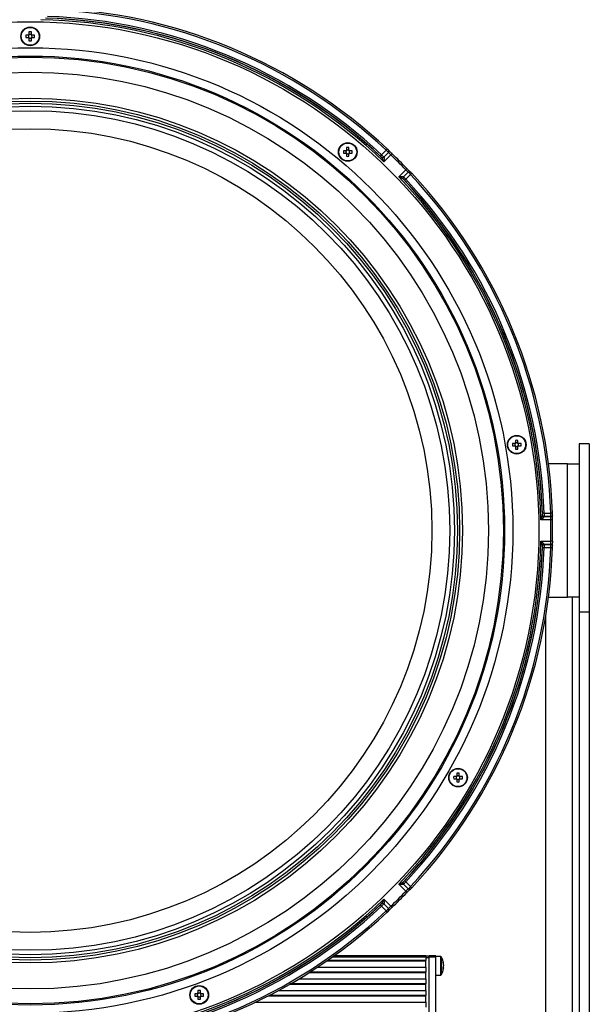
# Model space of a CAD drawing. Extents: x 25 to 435, y 25 to 312.
# Drawn here: x 88 to 122, y 206 to 265 of the extents above; entities that cross this region are included whole.
import ezdxf

# ---------------------------------------------------------------- set-up
doc = ezdxf.new("R2010")
doc.units = 0
doc.header["$LTSCALE"] = 5
doc.layers.get('0').update_dxf_attribs({"linetype": 'CONTINUOUS'})

msp = doc.modelspace()

# ---------------------------------------------------------------- linework, layer by layer
for p, q in [((88.111, 263.671), (87.963, 263.671)), ((88.119, 263.671), (88.119, 263.632)), ((88.15, 263.858), (88.15, 263.71)), ((88.189, 263.703), (88.15, 263.703)), ((88.298, 263.703), (88.26, 263.703)), ((88.298, 263.71), (88.298, 263.858)), ((88.33, 263.632), (88.33, 263.671)), ((88.486, 263.671), (88.337, 263.671)), ((87.963, 263.523), (88.111, 263.523)), ((88.119, 263.562), (88.119, 263.523)), ((88.15, 263.492), (88.189, 263.492)), ((88.15, 263.484), (88.15, 263.336)), ((88.26, 263.492), (88.298, 263.492)), ((88.298, 263.336), (88.298, 263.484)), ((88.33, 263.523), (88.33, 263.562)), ((88.337, 263.523), (88.486, 263.523)), ((107.138, 256.746), (106.99, 256.746)), ((106.99, 256.598), (107.138, 256.598)), ((107.145, 256.746), (107.145, 256.707)), ((107.145, 256.637), (107.145, 256.598)), ((107.177, 256.933), (107.177, 256.785)), ((107.216, 256.778), (107.177, 256.778)), ((107.177, 256.567), (107.216, 256.567)), ((107.177, 256.559), (107.177, 256.411)), ((107.325, 256.778), (107.286, 256.778)), ((107.286, 256.567), (107.325, 256.567)), ((107.325, 256.785), (107.325, 256.933)), ((107.325, 256.411), (107.325, 256.559)), ((107.356, 256.707), (107.356, 256.746)), ((107.356, 256.598), (107.356, 256.637)), ((107.512, 256.746), (107.364, 256.746)), ((107.364, 256.598), (107.512, 256.598)), ((109.269, 256.5), (109.552, 256.783)), ((109.693, 256.642), (109.41, 256.359)), ((109.41, 256.358), (109.693, 256.641)), ((109.693, 256.641), (109.693, 256.642)), ((109.271, 256.356), (109.271, 256.357)), ((109.283, 256.341), (109.271, 256.356)), ((109.41, 256.359), (109.41, 256.358)), ((109.41, 256.358), (109.417, 256.347)), ((109.832, 256.498), (109.413, 256.079)), ((110.306, 255.186), (110.725, 255.605)), ((110.586, 255.183), (110.869, 255.466)), ((110.868, 255.466), (110.586, 255.183)), ((110.869, 255.466), (110.868, 255.466)), ((110.583, 255.044), (110.568, 255.056)), ((110.574, 255.19), (110.586, 255.183)), ((110.584, 255.044), (110.583, 255.044)), ((110.586, 255.183), (110.586, 255.183)), ((111.011, 255.325), (110.728, 255.042)), ((117.262, 239.211), (117.113, 239.211)), ((117.113, 239.063), (117.262, 239.063)), ((117.269, 239.211), (117.269, 239.172)), ((117.269, 239.102), (117.269, 239.063)), ((117.301, 239.398), (117.301, 239.25)), ((117.34, 239.243), (117.301, 239.243)), ((117.301, 239.032), (117.34, 239.032)), ((117.301, 239.024), (117.301, 238.876)), ((117.449, 239.243), (117.41, 239.243)), ((117.41, 239.032), (117.449, 239.032)), ((117.449, 239.25), (117.449, 239.398)), ((117.449, 238.876), (117.449, 239.024)), ((117.48, 239.172), (117.48, 239.211)), ((117.48, 239.063), (117.48, 239.102)), ((117.636, 239.211), (117.488, 239.211)), ((117.488, 239.063), (117.636, 239.063)), ((121.724, 239.197), (121.124, 239.197)), ((121.124, 239.197), (121.124, 237.997)), ((121.724, 239.197), (121.724, 229.12)), ((120.424, 237.997), (119.278, 237.997)), ((120.424, 229.997), (120.424, 237.997)), ((120.424, 237.997), (121.124, 237.997)), ((121.124, 237.997), (121.124, 236.222)), ((121.124, 236.224), (121.124, 231.77)), ((118.914, 234.906), (118.917, 234.925)), ((118.917, 234.925), (118.917, 234.926)), ((119.017, 234.828), (119.014, 234.815)), ((119.017, 235.029), (119.417, 235.029)), ((119.417, 234.829), (119.017, 234.829)), ((119.017, 234.829), (119.017, 234.828)), ((119.017, 234.828), (119.417, 234.828)), ((119.417, 234.828), (119.417, 234.829)), ((119.414, 234.628), (118.821, 234.628)), ((118.821, 233.366), (119.414, 233.366)), ((118.917, 233.069), (118.914, 233.089)), ((118.917, 233.069), (118.917, 233.069)), ((119.014, 233.179), (119.017, 233.166)), ((119.017, 233.166), (119.017, 233.165)), ((119.417, 233.166), (119.017, 233.166)), ((119.017, 233.165), (119.417, 233.165)), ((119.417, 232.966), (119.017, 232.966)), ((119.417, 233.165), (119.417, 233.166)), ((121.124, 231.772), (121.124, 229.997)), ((119.278, 229.997), (120.424, 229.997)), ((121.124, 229.997), (120.424, 229.997)), ((120.724, 190.491), (120.724, 229.997)), ((121.124, 229.997), (121.124, 229.12)), ((119.124, 204.001), (119.124, 228.947)), ((121.124, 229.12), (121.724, 229.12)), ((121.124, 229.12), (121.124, 191.899)), ((121.724, 229.12), (121.724, 191.899)), ((113.785, 219.458), (113.785, 219.31)), ((113.933, 219.31), (113.933, 219.458)), ((113.746, 219.271), (113.597, 219.271)), ((113.597, 219.123), (113.746, 219.123)), ((113.753, 219.271), (113.753, 219.232)), ((113.753, 219.162), (113.753, 219.123)), ((113.824, 219.303), (113.785, 219.303)), ((113.785, 219.092), (113.824, 219.092)), ((113.785, 219.084), (113.785, 218.936)), ((113.933, 219.303), (113.894, 219.303)), ((113.894, 219.092), (113.933, 219.092)), ((113.933, 218.936), (113.933, 219.084)), ((113.964, 219.232), (113.964, 219.271)), ((113.964, 219.123), (113.964, 219.162)), ((114.12, 219.271), (113.972, 219.271)), ((113.972, 219.123), (114.12, 219.123)), ((110.568, 212.939), (110.583, 212.951)), ((110.583, 212.951), (110.584, 212.951)), ((110.728, 212.953), (111.011, 212.67)), ((110.725, 212.389), (110.306, 212.808)), ((110.586, 212.811), (110.574, 212.804)), ((110.869, 212.529), (110.586, 212.811)), ((110.586, 212.811), (110.586, 212.811)), ((110.586, 212.811), (110.868, 212.529)), ((110.868, 212.529), (110.869, 212.529)), ((109.413, 211.916), (109.832, 211.496)), ((109.552, 211.211), (109.269, 211.494)), ((109.271, 211.638), (109.283, 211.654)), ((109.271, 211.637), (109.271, 211.638)), ((109.417, 211.647), (109.41, 211.636)), ((109.41, 211.636), (109.41, 211.635)), ((109.693, 211.353), (109.41, 211.636)), ((109.41, 211.635), (109.693, 211.352)), ((109.693, 211.352), (109.693, 211.353)), ((111.924, 208.206), (105.977, 208.206)), ((111.924, 208.241), (106.027, 208.241)), ((111.924, 208.441), (106.313, 208.441)), ((111.924, 208.521), (106.426, 208.521)), ((111.924, 208.521), (111.924, 208.441)), ((112.124, 208.501), (111.924, 208.501)), ((111.924, 208.441), (111.924, 208.241)), ((111.924, 208.424), (112.124, 208.424)), ((111.924, 208.224), (111.924, 208.241)), ((111.924, 207.841), (111.924, 208.224)), ((112.524, 208.521), (112.124, 208.521)), ((112.124, 208.441), (112.124, 208.521)), ((112.524, 208.441), (112.124, 208.441)), ((112.124, 204.901), (112.124, 208.441)), ((112.524, 208.441), (112.524, 208.521)), ((112.804, 208.481), (112.524, 208.481)), ((112.524, 204.901), (112.524, 208.441)), ((112.804, 208.481), (112.804, 207.361)), ((112.849, 208.456), (112.849, 207.386)), ((105.434, 207.841), (111.924, 207.841)), ((111.924, 207.841), (111.924, 207.541)), ((112.995, 207.801), (112.967, 207.802)), ((112.995, 207.86), (112.97, 207.862)), ((112.995, 208.042), (112.995, 208.056)), ((112.995, 207.982), (112.995, 207.929)), ((112.995, 207.86), (112.995, 207.914)), ((112.995, 207.801), (112.995, 207.786)), ((104.32, 207.141), (111.924, 207.141)), ((111.924, 207.506), (104.914, 207.506)), ((111.924, 207.541), (104.969, 207.541)), ((111.924, 207.524), (111.924, 207.541)), ((111.924, 207.141), (111.924, 207.524)), ((111.924, 207.141), (111.924, 206.841)), ((112.524, 207.361), (112.804, 207.361)), ((98.274, 206.444), (98.274, 206.295)), ((98.422, 206.295), (98.422, 206.444)), ((103.089, 206.441), (111.924, 206.441)), ((111.924, 206.806), (103.748, 206.806)), ((111.924, 206.841), (103.808, 206.841)), ((111.924, 206.824), (111.924, 206.841)), ((111.924, 206.441), (111.924, 206.824)), ((111.924, 206.441), (111.924, 206.141)), ((98.235, 206.256), (98.087, 206.256)), ((98.087, 206.108), (98.235, 206.108)), ((98.243, 206.256), (98.243, 206.217)), ((98.243, 206.147), (98.243, 206.108)), ((98.313, 206.288), (98.274, 206.288)), ((98.274, 206.077), (98.313, 206.077)), ((98.274, 206.069), (98.274, 205.921)), ((98.422, 206.288), (98.383, 206.288)), ((98.383, 206.077), (98.422, 206.077)), ((98.422, 205.921), (98.422, 206.069)), ((98.454, 206.217), (98.454, 206.256)), ((98.454, 206.108), (98.454, 206.147)), ((98.609, 206.256), (98.461, 206.256)), ((98.461, 206.108), (98.609, 206.108)), ((111.924, 206.106), (102.452, 206.106)), ((111.924, 206.141), (102.519, 206.141)), ((111.924, 206.124), (111.924, 206.141)), ((111.924, 205.741), (111.924, 206.124)), ((101.711, 205.741), (111.924, 205.741)), ((111.924, 205.741), (111.924, 205.441))]:
    msp.add_line(p, q)
at = {"flags": 128}
for points in [[(109.62, 256.856), (109.619, 256.855), (109.616, 256.852), (109.609, 256.845), (109.601, 256.836), (109.591, 256.825), (109.579, 256.812), (109.565, 256.798), (109.552, 256.783)], [(109.902, 256.57), (109.901, 256.569), (109.897, 256.565), (109.891, 256.559), (109.882, 256.55), (109.872, 256.539), (109.86, 256.526), (109.846, 256.512), (109.832, 256.498)], [(109.269, 256.5), (109.256, 256.487), (109.243, 256.473), (109.232, 256.461), (109.221, 256.45), (109.213, 256.441), (109.207, 256.434), (109.202, 256.429), (109.201, 256.427)], [(110.797, 255.674), (110.796, 255.674), (110.793, 255.67), (110.786, 255.664), (110.777, 255.655), (110.766, 255.644), (110.753, 255.632), (110.74, 255.619), (110.725, 255.605)], [(111.084, 255.393), (111.083, 255.392), (111.079, 255.388), (111.072, 255.382), (111.063, 255.374), (111.052, 255.363), (111.039, 255.351), (111.025, 255.338), (111.011, 255.325)], [(110.728, 255.042), (110.714, 255.029), (110.7, 255.016), (110.688, 255.004), (110.677, 254.994), (110.668, 254.986), (110.661, 254.979), (110.657, 254.975), (110.655, 254.973)], [(119.017, 235.029), (118.998, 235.028), (118.98, 235.027), (118.963, 235.027), (118.948, 235.026), (118.936, 235.026), (118.926, 235.026), (118.92, 235.025), (118.917, 235.025)], [(119.517, 235.032), (119.516, 235.032), (119.511, 235.032), (119.502, 235.032), (119.489, 235.031), (119.474, 235.031), (119.457, 235.03), (119.437, 235.029), (119.417, 235.029)], [(119.514, 234.63), (119.513, 234.63), (119.508, 234.63), (119.498, 234.63), (119.486, 234.63), (119.471, 234.63), (119.453, 234.629), (119.434, 234.629), (119.414, 234.628)], [(119.017, 232.966), (118.998, 232.966), (118.98, 232.967), (118.963, 232.967), (118.948, 232.968), (118.936, 232.968), (118.926, 232.969), (118.92, 232.969), (118.917, 232.969)], [(119.514, 233.364), (119.513, 233.364), (119.508, 233.364), (119.498, 233.364), (119.486, 233.364), (119.471, 233.365), (119.453, 233.365), (119.434, 233.365), (119.414, 233.366)], [(119.517, 232.962), (119.516, 232.962), (119.511, 232.963), (119.502, 232.963), (119.489, 232.963), (119.474, 232.964), (119.457, 232.964), (119.437, 232.965), (119.417, 232.966)], [(110.728, 212.953), (110.714, 212.966), (110.7, 212.978), (110.688, 212.99), (110.677, 213), (110.668, 213.009), (110.661, 213.015), (110.657, 213.019), (110.655, 213.021)], [(110.797, 212.32), (110.796, 212.321), (110.793, 212.324), (110.786, 212.331), (110.777, 212.339), (110.766, 212.35), (110.753, 212.362), (110.74, 212.375), (110.725, 212.389)], [(111.084, 212.601), (111.083, 212.602), (111.079, 212.606), (111.072, 212.612), (111.063, 212.621), (111.052, 212.631), (111.039, 212.643), (111.025, 212.656), (111.011, 212.67)], [(109.269, 211.494), (109.256, 211.508), (109.243, 211.521), (109.232, 211.534), (109.221, 211.545), (109.213, 211.554), (109.207, 211.561), (109.202, 211.565), (109.201, 211.567)], [(109.62, 211.138), (109.619, 211.139), (109.616, 211.143), (109.609, 211.149), (109.601, 211.158), (109.591, 211.17), (109.579, 211.182), (109.565, 211.196), (109.552, 211.211)], [(109.902, 211.424), (109.901, 211.425), (109.897, 211.429), (109.891, 211.435), (109.882, 211.444), (109.872, 211.455), (109.86, 211.468), (109.846, 211.482), (109.832, 211.496)]]:
    msp.add_lwpolyline(points, dxfattribs=at)
for centre, radius in [((88.224, 233.997), 30.476), ((88.224, 263.597), 0.56), ((88.224, 263.597), 0.535), ((88.224, 233.997), 28.918), ((88.224, 233.997), 28.42), ((88.224, 233.997), 28.355), ((88.224, 233.997), 27.459), ((88.224, 233.997), 27.459), ((88.224, 233.997), 25.9), ((88.224, 233.997), 25.9), ((88.224, 233.997), 25.9), ((88.224, 233.997), 25.726), ((88.224, 233.997), 25.594), ((88.224, 233.997), 25.413), ((88.224, 233.997), 25.142), ((88.224, 233.997), 24.069), ((107.251, 256.672), 0.56), ((107.251, 256.672), 0.535), ((117.375, 239.137), 0.56), ((117.375, 239.137), 0.535), ((113.859, 219.197), 0.56), ((113.859, 219.197), 0.535), ((98.348, 206.182), 0.56), ((98.348, 206.182), 0.535)]:
    msp.add_circle(centre, radius)
for centre, radius, start, end in [((88.224, 233.997), 31.21, 46.89407, 88.10593), ((88.224, 233.997), 31.31, 46.89407, 88.10593), ((88.224, 233.997), 30.603, 46.18203, 88.81797), ((88.224, 233.997), 30.703, 46.69586, 88.30414), ((88.224, 233.997), 30.71, 46.91867, 88.08133), ((88.224, 233.997), 30.81, 46.91867, 88.08133), ((90.157, 263.597), 2.195, 178.06794, 181.93206), ((88.224, 263.597), 0.135, 123.23063, 146.76937), ((88.224, 263.597), 0.111, 161.56971, 198.43029), ((88.224, 263.597), 0.111, 138.28179, 161.56971), ((88.224, 263.597), 0.111, 131.71821, 138.28179), ((88.224, 261.664), 2.196, 88.06855, 91.93145), ((88.224, 263.597), 0.111, 108.43029, 131.71821), ((88.224, 263.597), 0.111, 71.56971, 108.43029), ((88.224, 263.597), 0.111, 48.28179, 71.56971), ((88.224, 263.597), 0.135, 33.23063, 56.76937), ((88.224, 263.597), 0.111, 41.71821, 48.28179), ((88.224, 263.597), 0.111, 18.43029, 41.71821), ((88.224, 263.597), 0.111, 341.56971, 18.43029), ((86.292, 263.597), 2.195, 358.06794, 1.93206), ((88.224, 263.597), 0.135, 213.23063, 236.76937), ((88.224, 263.597), 0.111, 198.43029, 221.71821), ((88.224, 263.597), 0.111, 221.71821, 228.28179), ((88.224, 263.597), 0.111, 228.28179, 251.56971), ((88.224, 265.53), 2.196, 268.06855, 271.93145), ((88.224, 263.597), 0.111, 251.56971, 288.43029), ((88.224, 263.597), 0.111, 288.43029, 311.71821), ((88.224, 263.597), 0.135, 303.23063, 326.76937), ((88.224, 263.597), 0.111, 311.71821, 318.28179), ((88.224, 263.597), 0.111, 318.28179, 341.56971), ((109.183, 256.672), 2.195, 178.06774, 181.93226), ((107.251, 256.672), 0.135, 123.23063, 146.76937), ((107.251, 256.672), 0.135, 213.23063, 236.76937), ((107.251, 256.672), 0.111, 161.56971, 198.43029), ((107.251, 256.672), 0.111, 138.28179, 161.56971), ((107.251, 256.672), 0.111, 198.43029, 221.71821), ((107.251, 256.672), 0.111, 131.71821, 138.28179), ((107.251, 256.672), 0.111, 221.71821, 228.28179), ((107.251, 254.742), 2.192, 88.06547, 91.93453), ((107.251, 256.672), 0.111, 108.43029, 131.71821), ((107.251, 256.672), 0.111, 228.28179, 251.56971), ((107.251, 256.672), 0.111, 71.56971, 108.43029), ((107.251, 256.672), 0.111, 251.56971, 288.43029), ((107.251, 256.672), 0.111, 48.28179, 71.56971), ((107.251, 256.672), 0.111, 288.43029, 311.71821), ((107.251, 256.672), 0.135, 33.23063, 56.76937), ((107.251, 256.672), 0.111, 41.71821, 48.28179), ((107.251, 256.672), 0.135, 303.23063, 326.76937), ((107.251, 256.672), 0.111, 311.71821, 318.28179), ((107.251, 256.672), 0.111, 18.43029, 41.71821), ((107.251, 256.672), 0.111, 318.28179, 341.56971), ((107.251, 256.672), 0.111, 341.56971, 18.43029), ((105.319, 256.672), 2.195, 358.06774, 1.93226), ((109.622, 256.713), 0.0998, 314.92588, 0.84888), ((109.622, 256.712), 0.0998, 314.92929, 0.84547), ((88.224, 233.997), 31.296, 43.84044, 46.15956), ((107.251, 258.605), 2.196, 268.06854, 271.93146), ((109.339, 256.43), 0.1, 226.81463, 314.91773), ((109.339, 256.429), 0.1, 226.81557, 314.91678), ((109.347, 256.415), 0.0981, 229.44503, 316.22322), ((88.224, 233.997), 31.196, 43.84044, 46.15956), ((110.939, 255.395), 0.0998, 89.14957, 135.07611), ((110.94, 255.395), 0.0998, 89.14444, 135.08042), ((88.224, 233.997), 31.31, 1.89407, 43.10593), ((88.224, 233.997), 30.603, 1.18203, 43.81797), ((110.642, 255.119), 0.0981, 133.77487, 220.5555), ((110.656, 255.112), 0.1, 135.0817, 223.18721), ((110.657, 255.112), 0.1, 135.0784, 223.18922), ((88.224, 233.997), 30.703, 1.69586, 43.30414), ((88.224, 233.997), 30.71, 1.91867, 43.08133), ((88.224, 233.997), 30.81, 1.91867, 43.08133), ((88.224, 233.997), 31.21, 1.89407, 43.10593), ((119.308, 239.137), 2.196, 178.06851, 181.93149), ((117.375, 239.137), 0.135, 123.23063, 146.76937), ((117.375, 239.137), 0.135, 213.23063, 236.76937), ((117.375, 239.137), 0.111, 161.56971, 198.43029), ((117.375, 239.137), 0.111, 138.28179, 161.56971), ((117.375, 239.137), 0.111, 198.43029, 221.71821), ((117.375, 239.137), 0.111, 131.71821, 138.28179), ((117.375, 239.137), 0.111, 221.71821, 228.28179), ((117.375, 237.208), 2.192, 88.0655, 91.9345), ((117.375, 239.137), 0.111, 108.43029, 131.71821), ((117.375, 239.137), 0.111, 228.28179, 251.56971), ((117.375, 241.07), 2.196, 268.06857, 271.93143), ((117.375, 239.137), 0.111, 71.56971, 108.43029), ((117.375, 239.137), 0.111, 251.56971, 288.43029), ((117.375, 239.137), 0.111, 48.28179, 71.56971), ((117.375, 239.137), 0.111, 288.43029, 311.71821), ((117.375, 239.137), 0.135, 33.23063, 56.76937), ((117.375, 239.137), 0.111, 41.71821, 48.28179), ((117.375, 239.137), 0.135, 303.23063, 326.76937), ((117.375, 239.137), 0.111, 311.71821, 318.28179), ((117.375, 239.137), 0.111, 18.43029, 41.71821), ((117.375, 239.137), 0.111, 318.28179, 341.56971), ((117.375, 239.137), 0.111, 341.56971, 18.43029), ((115.443, 239.137), 2.194, 358.06697, 1.93303), ((119.012, 234.913), 0.0981, 184.44486, 271.22492), ((119.017, 234.929), 0.1, 181.81532, 269.91803), ((119.017, 234.928), 0.1, 181.80897, 269.91914), ((119.417, 234.929), 0.0998, 269.92537, 315.84487), ((119.417, 234.928), 0.0998, 269.92633, 315.84562), ((88.224, 233.997), 31.196, 358.84044, 1.15956), ((88.224, 233.997), 31.296, 358.84044, 1.15956), ((88.224, 233.997), 30.603, 316.18203, 358.81797), ((88.224, 233.997), 30.703, 316.69586, 358.30414), ((88.224, 233.997), 30.71, 316.91867, 358.08133), ((88.224, 233.997), 30.81, 316.91867, 358.08133), ((88.224, 233.997), 31.21, 316.89407, 358.10593), ((88.224, 233.997), 31.31, 316.89407, 358.10593), ((119.012, 233.081), 0.0981, 88.77614, 175.55408), ((119.017, 233.066), 0.1, 90.0802, 178.18817), ((119.017, 233.065), 0.1, 90.07772, 178.18717), ((119.417, 233.066), 0.0998, 44.15438, 90.07367), ((119.417, 233.066), 0.0998, 44.14944, 90.08031), ((113.859, 217.266), 2.194, 88.06697, 91.93303), ((115.79, 219.197), 2.194, 178.06706, 181.93294), ((113.859, 219.197), 0.135, 123.23063, 146.76937), ((113.859, 219.197), 0.135, 213.23063, 236.76937), ((113.859, 219.197), 0.111, 161.56971, 198.43029), ((113.859, 219.197), 0.111, 138.28179, 161.56971), ((113.859, 219.197), 0.111, 198.43029, 221.71821), ((113.859, 219.197), 0.111, 131.71821, 138.28179), ((113.859, 219.197), 0.111, 221.71821, 228.28179), ((113.859, 219.197), 0.111, 108.43029, 131.71821), ((113.859, 219.197), 0.111, 228.28179, 251.56971), ((113.859, 221.128), 2.194, 268.06697, 271.93303), ((113.859, 219.197), 0.111, 71.56971, 108.43029), ((113.859, 219.197), 0.111, 251.56971, 288.43029), ((113.859, 219.197), 0.111, 48.28179, 71.56971), ((113.859, 219.197), 0.111, 288.43029, 311.71821), ((113.859, 219.197), 0.135, 33.23063, 56.76937), ((113.859, 219.197), 0.111, 41.71821, 48.28179), ((113.859, 219.197), 0.135, 303.23063, 326.76937), ((113.859, 219.197), 0.111, 311.71821, 318.28179), ((113.859, 219.197), 0.111, 18.43029, 41.71821), ((113.859, 219.197), 0.111, 318.28179, 341.56971), ((113.859, 219.197), 0.111, 341.56971, 18.43029), ((111.926, 219.197), 2.196, 358.0686, 1.9314), ((110.642, 212.875), 0.0981, 139.44575, 226.22376), ((110.656, 212.882), 0.1, 136.80975, 224.92141), ((110.657, 212.882), 0.1, 136.81002, 224.92236), ((88.224, 233.997), 31.196, 313.84044, 316.15956), ((88.224, 233.997), 31.296, 313.84044, 316.15956), ((110.939, 212.599), 0.0998, 224.92498, 270.84934), ((110.94, 212.599), 0.0998, 224.92532, 270.84575), ((88.224, 233.997), 30.603, 271.18203, 313.81797), ((88.224, 233.997), 30.703, 271.69586, 313.30414), ((88.224, 233.997), 30.71, 271.91867, 313.08133), ((88.224, 233.997), 30.81, 271.91867, 313.08133), ((88.224, 233.997), 31.21, 271.89407, 313.10593), ((88.224, 233.997), 31.31, 271.89407, 313.10593), ((109.339, 211.564), 0.1, 45.07685, 133.18833), ((109.339, 211.565), 0.1, 45.07832, 133.18933), ((109.347, 211.579), 0.0981, 43.77485, 130.55437), ((109.623, 211.282), 0.0998, 359.15092, 45.07597), ((109.623, 211.282), 0.0998, 359.14751, 45.07938), ((112.804, 208.427), 0.054, 32.33603, 90), ((112.004, 207.921), 1, 8.51104, 32.33603), ((112.24, 207.956), 0.762, 7.51958, 17.42921), ((112.695, 208.147), 0.275, 352.26205, 7.73795), ((112.004, 207.921), 1, 327.66397, 351.48896), ((112.24, 207.882), 0.762, 7.51956, 17.42894), ((112.712, 207.995), 0.291, 331.19393, 346.87508), ((112.147, 207.791), 0.822, 355.52854, 4.47146), ((112.712, 207.867), 0.291, 331.19338, 346.87562), ((112.246, 207.959), 0.756, 347.90884, 352.49826), ((112.804, 207.415), 0.054, 270, 327.66397), ((98.348, 204.25), 2.195, 88.06777, 91.93223), ((100.28, 206.182), 2.194, 178.06739, 181.93261), ((98.348, 206.182), 0.135, 123.23063, 146.76937), ((98.348, 206.182), 0.135, 213.23063, 236.76937), ((98.348, 206.182), 0.111, 161.56971, 198.43029), ((98.348, 206.182), 0.111, 138.28179, 161.56971), ((98.348, 206.182), 0.111, 198.43029, 221.71821), ((98.348, 206.182), 0.111, 131.71821, 138.28179), ((98.348, 206.182), 0.111, 221.71821, 228.28179), ((98.348, 206.182), 0.111, 108.43029, 131.71821), ((98.348, 206.182), 0.111, 228.28179, 251.56971), ((98.348, 208.114), 2.194, 268.067, 271.933), ((98.348, 206.182), 0.111, 71.56971, 108.43029), ((98.348, 206.182), 0.111, 251.56971, 288.43029), ((98.348, 206.182), 0.111, 48.28179, 71.56971), ((98.348, 206.182), 0.111, 288.43029, 311.71821), ((98.348, 206.182), 0.135, 33.23063, 56.76937), ((98.348, 206.182), 0.111, 41.71821, 48.28179), ((98.348, 206.182), 0.135, 303.23063, 326.76937), ((98.348, 206.182), 0.111, 311.71821, 318.28179), ((98.348, 206.182), 0.111, 18.43029, 41.71821), ((98.348, 206.182), 0.111, 318.28179, 341.56971), ((98.348, 206.182), 0.111, 341.56971, 18.43029), ((96.416, 206.182), 2.195, 358.06777, 1.93223)]:
    msp.add_arc(centre, radius, start, end)
for centre, major_axis, start_param, end_param in [((88.211, 263.597), (0.0983, 0), 2.772179, 3.511006), ((88.224, 263.611), (0, 0.0983), 5.913772, 6.652599), ((88.238, 263.597), (0.0983, 0), 5.913772, 6.652599), ((88.224, 263.583), (0, 0.0983), 2.772179, 3.511006), ((107.237, 256.672), (0.0983, 0), 2.772179, 3.511006), ((107.251, 256.686), (0, 0.0983), 5.913772, 6.652599), ((107.251, 256.658), (0, 0.0983), 2.772179, 3.511006), ((107.265, 256.672), (0.0983, 0), 5.913772, 6.652599), ((117.361, 239.137), (0.0983, 0), 2.772179, 3.511006), ((117.375, 239.151), (0, 0.0983), 5.913772, 6.652599), ((117.375, 239.123), (0, 0.0983), 2.772179, 3.511006), ((117.389, 239.137), (0.0983, 0), 5.913772, 6.652599), ((113.845, 219.197), (0.0983, 0), 2.772179, 3.511006), ((113.859, 219.211), (0, 0.0983), 5.913772, 6.652599), ((113.859, 219.183), (0, 0.0983), 2.772179, 3.511006), ((113.873, 219.197), (0.0983, 0), 5.913772, 6.652599), ((98.334, 206.182), (0.0983, 0), 2.772179, 3.511006), ((98.348, 206.196), (0, 0.0983), 5.913772, 6.652599), ((98.348, 206.168), (0, 0.0983), 2.772179, 3.511006), ((98.362, 206.182), (0.0983, 0), 5.913772, 6.652599)]:
    msp.add_ellipse(centre, major_axis=major_axis, ratio=0.990116, start_param=start_param, end_param=end_param)
for points, knots in [([(88.141, 263.671), (88.14, 263.671), (88.13, 263.671), (88.121, 263.671), (88.113, 263.671), (88.111, 263.671)], [0, 0, 0, 0, 0.160619, 0.883257, 1, 1, 1, 1]), ([(88.15, 263.71), (88.15, 263.709), (88.15, 263.701), (88.15, 263.691), (88.15, 263.682), (88.15, 263.68)], [0, 0, 0, 0, 0.116743, 0.839381, 1, 1, 1, 1]), ([(88.298, 263.68), (88.298, 263.682), (88.298, 263.691), (88.298, 263.701), (88.298, 263.709), (88.298, 263.71)], [0, 0, 0, 0, 0.160619, 0.883257, 1, 1, 1, 1]), ([(88.337, 263.671), (88.336, 263.671), (88.328, 263.671), (88.318, 263.671), (88.309, 263.671), (88.307, 263.671)], [0, 0, 0, 0, 0.116743, 0.839381, 1, 1, 1, 1]), ([(88.111, 263.523), (88.113, 263.523), (88.121, 263.523), (88.13, 263.523), (88.14, 263.523), (88.141, 263.523)], [0, 0, 0, 0, 0.116743, 0.839381, 1, 1, 1, 1]), ([(88.15, 263.514), (88.15, 263.512), (88.15, 263.503), (88.15, 263.493), (88.15, 263.485), (88.15, 263.484)], [0, 0, 0, 0, 0.160619, 0.883257, 1, 1, 1, 1]), ([(88.298, 263.484), (88.298, 263.485), (88.298, 263.493), (88.298, 263.503), (88.298, 263.512), (88.298, 263.514)], [0, 0, 0, 0, 0.116743, 0.839381, 1, 1, 1, 1]), ([(88.307, 263.523), (88.309, 263.523), (88.318, 263.523), (88.328, 263.523), (88.336, 263.523), (88.337, 263.523)], [0, 0, 0, 0, 0.160619, 0.883257, 1, 1, 1, 1]), ([(107.168, 256.746), (107.166, 256.746), (107.157, 256.746), (107.147, 256.746), (107.139, 256.746), (107.138, 256.746)], [0, 0, 0, 0, 0.160619, 0.883257, 1, 1, 1, 1]), ([(107.138, 256.598), (107.139, 256.598), (107.147, 256.598), (107.157, 256.598), (107.166, 256.598), (107.168, 256.598)], [0, 0, 0, 0, 0.116743, 0.839381, 1, 1, 1, 1]), ([(107.177, 256.785), (107.177, 256.784), (107.177, 256.776), (107.177, 256.766), (107.177, 256.757), (107.177, 256.755)], [0, 0, 0, 0, 0.116742, 0.839381, 1, 1, 1, 1]), ([(107.177, 256.589), (107.177, 256.587), (107.177, 256.578), (107.177, 256.568), (107.177, 256.56), (107.177, 256.559)], [0, 0, 0, 0, 0.160619, 0.883257, 1, 1, 1, 1]), ([(107.325, 256.755), (107.325, 256.757), (107.325, 256.766), (107.325, 256.776), (107.325, 256.784), (107.325, 256.785)], [0, 0, 0, 0, 0.160619, 0.883258, 1, 1, 1, 1]), ([(107.325, 256.559), (107.325, 256.56), (107.325, 256.568), (107.325, 256.578), (107.325, 256.587), (107.325, 256.589)], [0, 0, 0, 0, 0.116743, 0.839381, 1, 1, 1, 1]), ([(107.364, 256.746), (107.363, 256.746), (107.355, 256.746), (107.345, 256.746), (107.336, 256.746), (107.334, 256.746)], [0, 0, 0, 0, 0.116743, 0.839381, 1, 1, 1, 1]), ([(107.334, 256.598), (107.336, 256.598), (107.345, 256.598), (107.355, 256.598), (107.363, 256.598), (107.364, 256.598)], [0, 0, 0, 0, 0.160619, 0.883257, 1, 1, 1, 1]), ([(109.693, 256.642), (109.692, 256.643), (109.69, 256.646), (109.675, 256.662), (109.643, 256.694), (109.6, 256.736), (109.568, 256.768), (109.552, 256.783)], [0, 0, 0, 0, 0.122544, 0.341823, 0.561157, 0.7806, 1, 1, 1, 1]), ([(109.722, 256.712), (109.722, 256.718), (109.722, 256.731), (109.716, 256.749), (109.709, 256.763), (109.702, 256.773), (109.697, 256.78), (109.687, 256.791), (109.671, 256.808), (109.645, 256.833), (109.627, 256.85), (109.62, 256.856)], [0, 0, 0, 0, 0.084739, 0.179398, 0.257509, 0.315602, 0.365301, 0.441659, 0.676794, 0.862431, 1, 1, 1, 1]), ([(109.832, 256.498), (109.816, 256.514), (109.784, 256.544), (109.741, 256.586), (109.709, 256.619), (109.694, 256.637), (109.693, 256.64), (109.693, 256.641)], [0, 0, 0, 0, 0.219474, 0.438907, 0.658289, 0.877695, 1, 1, 1, 1]), ([(109.902, 256.57), (109.898, 256.574), (109.869, 256.602), (109.813, 256.656), (109.751, 256.718), (109.717, 256.753), (109.705, 256.767), (109.704, 256.768), (109.709, 256.761), (109.715, 256.751), (109.721, 256.734), (109.721, 256.721), (109.721, 256.714)], [0, 0, 0, 0, 0.02966, 0.255424, 0.483387, 0.675217, 0.777084, 0.853187, 0.884791, 0.914247, 0.958029, 1, 1, 1, 1]), ([(109.722, 256.713), (109.722, 256.714), (109.722, 256.714), (109.722, 256.714), (109.722, 256.714)], [0, 0, 0, 0, 0.700047, 1, 1, 1, 1]), ([(109.271, 256.357), (109.27, 256.358), (109.269, 256.361), (109.256, 256.374), (109.238, 256.392), (109.218, 256.411), (109.205, 256.423), (109.201, 256.427)], [0, 0, 0, 0, 0.219824, 0.439499, 0.658789, 0.877803, 1, 1, 1, 1]), ([(109.269, 256.5), (109.278, 256.492), (109.303, 256.468), (109.342, 256.429), (109.379, 256.392), (109.404, 256.366), (109.408, 256.361), (109.41, 256.359)], [0, 0, 0, 0, 0.122366, 0.341638, 0.561015, 0.780533, 1, 1, 1, 1]), ([(109.413, 256.079), (109.413, 256.079), (109.399, 256.112), (109.371, 256.175), (109.334, 256.253), (109.305, 256.311), (109.289, 256.332), (109.283, 256.341)], [0, 0, 0, 0, 0.004944, 0.336622, 0.647404, 0.853665, 1, 1, 1, 1]), ([(109.417, 256.347), (109.42, 256.342), (109.423, 256.336), (109.427, 256.312), (109.427, 256.265), (109.422, 256.18), (109.416, 256.114), (109.413, 256.079), (109.413, 256.079)], [0, 0, 0, 0, 0.118173, 0.157382, 0.364445, 0.670215, 0.995961, 1, 1, 1, 1]), ([(110.868, 255.466), (110.866, 255.467), (110.86, 255.47), (110.833, 255.495), (110.796, 255.532), (110.758, 255.571), (110.734, 255.596), (110.725, 255.605)], [0, 0, 0, 0, 0.219593, 0.439123, 0.658509, 0.87785, 1, 1, 1, 1]), ([(110.797, 255.674), (110.811, 255.661), (110.835, 255.636), (110.857, 255.613), (110.867, 255.603)], [0, 0, 0, 0, 0.546793, 1, 1, 1, 1]), ([(110.941, 255.495), (110.947, 255.494), (110.96, 255.494), (110.975, 255.489), (110.986, 255.483), (110.992, 255.48), (110.994, 255.478), (110.994, 255.478), (110.988, 255.483), (110.968, 255.501), (110.929, 255.54), (110.888, 255.581), (110.867, 255.603)], [0, 0, 0, 0, 0.049037, 0.100023, 0.137952, 0.168604, 0.203735, 0.256232, 0.347265, 0.506545, 0.73625, 1, 1, 1, 1]), ([(111.011, 255.325), (111.002, 255.334), (110.978, 255.359), (110.939, 255.398), (110.902, 255.435), (110.876, 255.46), (110.872, 255.464), (110.869, 255.466)], [0, 0, 0, 0, 0.122354, 0.341626, 0.561022, 0.780534, 1, 1, 1, 1]), ([(111.084, 255.393), (111.083, 255.394), (111.073, 255.405), (111.053, 255.425), (111.028, 255.451), (111.014, 255.464), (111.003, 255.473), (110.991, 255.481), (110.972, 255.49), (110.953, 255.496), (110.94, 255.494), (110.938, 255.494)], [0, 0, 0, 0, 0.018371, 0.205265, 0.393701, 0.600115, 0.669836, 0.732663, 0.826081, 0.962942, 1, 1, 1, 1]), ([(110.941, 255.495), (110.941, 255.495), (110.941, 255.495), (110.941, 255.495), (110.941, 255.495)], [0, 0, 0, 0, 0.700041, 1, 1, 1, 1]), ([(110.306, 255.186), (110.306, 255.186), (110.341, 255.189), (110.408, 255.195), (110.492, 255.2), (110.539, 255.199), (110.563, 255.196), (110.57, 255.193), (110.574, 255.19)], [0, 0, 0, 0, 0.00403, 0.329769, 0.635553, 0.842609, 0.881822, 1, 1, 1, 1]), ([(110.568, 255.056), (110.559, 255.062), (110.539, 255.078), (110.481, 255.107), (110.402, 255.144), (110.339, 255.171), (110.306, 255.186), (110.306, 255.186)], [0, 0, 0, 0, 0.14633, 0.352596, 0.663386, 0.995066, 1, 1, 1, 1]), ([(110.655, 254.973), (110.647, 254.982), (110.632, 254.998), (110.611, 255.019), (110.595, 255.035), (110.586, 255.043), (110.585, 255.043), (110.584, 255.044)], [0, 0, 0, 0, 0.219101, 0.438338, 0.657699, 0.877229, 1, 1, 1, 1]), ([(110.586, 255.183), (110.587, 255.182), (110.59, 255.18), (110.607, 255.164), (110.639, 255.133), (110.681, 255.09), (110.712, 255.058), (110.728, 255.042)], [0, 0, 0, 0, 0.122541, 0.341825, 0.561156, 0.780607, 1, 1, 1, 1]), ([(117.292, 239.211), (117.29, 239.211), (117.281, 239.211), (117.271, 239.211), (117.263, 239.211), (117.262, 239.211)], [0, 0, 0, 0, 0.160619, 0.883257, 1, 1, 1, 1]), ([(117.262, 239.063), (117.263, 239.063), (117.271, 239.063), (117.281, 239.063), (117.29, 239.063), (117.292, 239.063)], [0, 0, 0, 0, 0.116743, 0.839381, 1, 1, 1, 1]), ([(117.301, 239.25), (117.301, 239.249), (117.301, 239.241), (117.301, 239.231), (117.301, 239.222), (117.301, 239.22)], [0, 0, 0, 0, 0.116742, 0.839381, 1, 1, 1, 1]), ([(117.301, 239.054), (117.301, 239.052), (117.301, 239.043), (117.301, 239.033), (117.301, 239.025), (117.301, 239.024)], [0, 0, 0, 0, 0.160619, 0.883257, 1, 1, 1, 1]), ([(117.449, 239.22), (117.449, 239.222), (117.449, 239.231), (117.449, 239.241), (117.449, 239.249), (117.449, 239.25)], [0, 0, 0, 0, 0.160619, 0.883258, 1, 1, 1, 1]), ([(117.449, 239.024), (117.449, 239.025), (117.449, 239.033), (117.449, 239.043), (117.449, 239.052), (117.449, 239.054)], [0, 0, 0, 0, 0.116743, 0.839381, 1, 1, 1, 1]), ([(117.488, 239.211), (117.487, 239.211), (117.479, 239.211), (117.469, 239.211), (117.459, 239.211), (117.458, 239.211)], [0, 0, 0, 0, 0.116742, 0.839381, 1, 1, 1, 1]), ([(117.458, 239.063), (117.459, 239.063), (117.469, 239.063), (117.479, 239.063), (117.487, 239.063), (117.488, 239.063)], [0, 0, 0, 0, 0.160619, 0.883258, 1, 1, 1, 1]), ([(118.821, 234.628), (118.821, 234.629), (118.834, 234.662), (118.859, 234.726), (118.889, 234.808), (118.909, 234.869), (118.913, 234.895), (118.914, 234.906)], [0, 0, 0, 0, 0.004944, 0.336624, 0.647412, 0.85367, 1, 1, 1, 1]), ([(119.014, 234.815), (119.012, 234.81), (119.01, 234.804), (118.996, 234.784), (118.963, 234.75), (118.899, 234.694), (118.848, 234.651), (118.821, 234.629), (118.821, 234.628)], [0, 0, 0, 0, 0.118178, 0.157385, 0.36444, 0.670218, 0.995971, 1, 1, 1, 1]), ([(118.917, 234.926), (118.918, 234.927), (118.918, 234.93), (118.919, 234.948), (118.919, 234.974), (118.918, 235.002), (118.918, 235.019), (118.917, 235.025)], [0, 0, 0, 0, 0.219819, 0.439491, 0.658786, 0.877779, 1, 1, 1, 1]), ([(119.017, 235.029), (119.018, 235.016), (119.018, 234.981), (119.019, 234.927), (119.019, 234.874), (119.018, 234.838), (119.018, 234.832), (119.017, 234.829)], [0, 0, 0, 0, 0.122366, 0.341645, 0.561025, 0.780533, 1, 1, 1, 1]), ([(119.414, 234.628), (119.414, 234.651), (119.412, 234.696), (119.412, 234.756), (119.413, 234.801), (119.414, 234.824), (119.416, 234.827), (119.417, 234.828)], [0, 0, 0, 0, 0.21948, 0.438907, 0.658288, 0.877696, 1, 1, 1, 1]), ([(119.417, 234.829), (119.417, 234.83), (119.418, 234.833), (119.419, 234.856), (119.419, 234.901), (119.418, 234.961), (119.418, 235.006), (119.417, 235.029)], [0, 0, 0, 0, 0.122542, 0.341826, 0.56116, 0.780601, 1, 1, 1, 1]), ([(119.487, 234.858), (119.491, 234.862), (119.5, 234.871), (119.509, 234.888), (119.514, 234.904), (119.517, 234.915), (119.518, 234.924), (119.519, 234.938), (119.519, 234.961), (119.518, 234.998), (119.518, 235.022), (119.517, 235.032)], [0, 0, 0, 0, 0.084738, 0.179418, 0.257503, 0.315614, 0.36531, 0.44167, 0.67679, 0.862429, 1, 1, 1, 1]), ([(119.514, 234.631), (119.514, 234.635), (119.513, 234.676), (119.512, 234.754), (119.512, 234.842), (119.513, 234.89), (119.514, 234.908), (119.515, 234.91), (119.513, 234.902), (119.51, 234.89), (119.502, 234.874), (119.493, 234.865), (119.488, 234.86)], [0, 0, 0, 0, 0.029665, 0.255431, 0.483393, 0.675218, 0.777082, 0.853184, 0.884785, 0.914239, 0.958022, 1, 1, 1, 1]), ([(119.489, 234.859), (119.489, 234.859), (119.489, 234.859), (119.489, 234.859), (119.489, 234.859)], [0, 0, 0, 0, 0.700049, 1, 1, 1, 1]), ([(118.821, 233.366), (118.821, 233.366), (118.848, 233.343), (118.899, 233.3), (118.963, 233.244), (118.996, 233.21), (119.01, 233.191), (119.012, 233.184), (119.014, 233.179)], [0, 0, 0, 0, 0.004029, 0.329771, 0.635557, 0.842613, 0.881825, 1, 1, 1, 1]), ([(118.914, 233.089), (118.913, 233.099), (118.909, 233.125), (118.889, 233.187), (118.859, 233.268), (118.834, 233.332), (118.821, 233.365), (118.821, 233.366)], [0, 0, 0, 0, 0.146331, 0.3526, 0.663382, 0.995065, 1, 1, 1, 1]), ([(118.917, 232.969), (118.918, 232.98), (118.918, 233.003), (118.919, 233.032), (118.919, 233.055), (118.918, 233.066), (118.917, 233.068), (118.917, 233.069)], [0, 0, 0, 0, 0.219096, 0.438348, 0.65769, 0.877226, 1, 1, 1, 1]), ([(119.017, 233.165), (119.017, 233.164), (119.018, 233.161), (119.019, 233.138), (119.019, 233.093), (119.018, 233.033), (119.018, 232.988), (119.017, 232.966)], [0, 0, 0, 0, 0.12254, 0.341819, 0.561145, 0.780593, 1, 1, 1, 1]), ([(119.417, 233.166), (119.416, 233.169), (119.414, 233.175), (119.412, 233.211), (119.412, 233.264), (119.413, 233.319), (119.414, 233.353), (119.414, 233.366)], [0, 0, 0, 0, 0.219592, 0.439125, 0.658505, 0.877864, 1, 1, 1, 1]), ([(119.417, 232.966), (119.418, 232.978), (119.418, 233.013), (119.419, 233.068), (119.419, 233.12), (119.418, 233.157), (119.418, 233.163), (119.417, 233.165)], [0, 0, 0, 0, 0.122354, 0.341631, 0.561024, 0.780536, 1, 1, 1, 1]), ([(119.517, 232.962), (119.517, 232.964), (119.518, 232.978), (119.519, 233.007), (119.519, 233.043), (119.518, 233.062), (119.517, 233.076), (119.515, 233.09), (119.508, 233.11), (119.498, 233.128), (119.488, 233.135), (119.486, 233.137)], [0, 0, 0, 0, 0.018369, 0.205271, 0.393694, 0.600117, 0.66983, 0.732655, 0.826073, 0.962931, 1, 1, 1, 1]), ([(119.488, 233.135), (119.493, 233.131), (119.501, 233.121), (119.509, 233.106), (119.512, 233.095), (119.514, 233.089), (119.514, 233.085), (119.514, 233.086), (119.514, 233.094), (119.513, 233.12), (119.512, 233.176), (119.512, 233.233), (119.513, 233.264)], [0, 0, 0, 0, 0.049033, 0.10002, 0.13795, 0.168601, 0.203733, 0.25623, 0.347264, 0.506547, 0.73625, 1, 1, 1, 1]), ([(119.489, 233.135), (119.489, 233.135), (119.489, 233.135), (119.489, 233.136), (119.489, 233.136)], [0, 0, 0, 0, 0.700049, 1, 1, 1, 1]), ([(119.514, 233.364), (119.514, 233.345), (119.513, 233.31), (119.513, 233.279), (119.513, 233.264)], [0, 0, 0, 0, 0.546778, 1, 1, 1, 1]), ([(113.776, 219.271), (113.774, 219.271), (113.765, 219.271), (113.755, 219.271), (113.747, 219.271), (113.746, 219.271)], [0, 0, 0, 0, 0.160619, 0.883258, 1, 1, 1, 1]), ([(113.746, 219.123), (113.747, 219.123), (113.755, 219.123), (113.765, 219.123), (113.774, 219.123), (113.776, 219.123)], [0, 0, 0, 0, 0.116742, 0.839381, 1, 1, 1, 1]), ([(113.785, 219.31), (113.785, 219.309), (113.785, 219.301), (113.785, 219.291), (113.785, 219.282), (113.785, 219.28)], [0, 0, 0, 0, 0.116743, 0.839381, 1, 1, 1, 1]), ([(113.785, 219.114), (113.785, 219.112), (113.785, 219.103), (113.785, 219.093), (113.785, 219.085), (113.785, 219.084)], [0, 0, 0, 0, 0.160619, 0.883257, 1, 1, 1, 1]), ([(113.933, 219.28), (113.933, 219.282), (113.933, 219.291), (113.933, 219.301), (113.933, 219.309), (113.933, 219.31)], [0, 0, 0, 0, 0.160619, 0.883257, 1, 1, 1, 1]), ([(113.933, 219.084), (113.933, 219.085), (113.933, 219.093), (113.933, 219.103), (113.933, 219.112), (113.933, 219.114)], [0, 0, 0, 0, 0.116743, 0.839381, 1, 1, 1, 1]), ([(113.972, 219.271), (113.971, 219.271), (113.963, 219.271), (113.953, 219.271), (113.943, 219.271), (113.942, 219.271)], [0, 0, 0, 0, 0.116743, 0.839381, 1, 1, 1, 1]), ([(113.942, 219.123), (113.943, 219.123), (113.953, 219.123), (113.963, 219.123), (113.971, 219.123), (113.972, 219.123)], [0, 0, 0, 0, 0.160619, 0.883257, 1, 1, 1, 1]), ([(110.306, 212.808), (110.306, 212.809), (110.339, 212.823), (110.402, 212.851), (110.481, 212.887), (110.539, 212.916), (110.559, 212.932), (110.568, 212.939)], [0, 0, 0, 0, 0.004934, 0.336618, 0.647404, 0.853666, 1, 1, 1, 1]), ([(110.584, 212.951), (110.585, 212.951), (110.588, 212.953), (110.601, 212.966), (110.62, 212.984), (110.639, 213.004), (110.65, 213.016), (110.655, 213.021)], [0, 0, 0, 0, 0.219826, 0.439498, 0.658794, 0.877795, 1, 1, 1, 1]), ([(110.728, 212.953), (110.719, 212.944), (110.695, 212.919), (110.656, 212.88), (110.62, 212.843), (110.593, 212.817), (110.589, 212.813), (110.586, 212.811)], [0, 0, 0, 0, 0.122373, 0.341645, 0.561022, 0.780534, 1, 1, 1, 1]), ([(110.574, 212.804), (110.57, 212.802), (110.563, 212.799), (110.539, 212.795), (110.492, 212.794), (110.408, 212.8), (110.341, 212.805), (110.306, 212.808), (110.306, 212.808)], [0, 0, 0, 0, 0.118175, 0.157388, 0.364446, 0.670231, 0.99597, 1, 1, 1, 1]), ([(110.725, 212.389), (110.741, 212.405), (110.772, 212.438), (110.814, 212.481), (110.846, 212.512), (110.864, 212.527), (110.867, 212.528), (110.868, 212.529)], [0, 0, 0, 0, 0.219467, 0.43891, 0.658287, 0.877693, 1, 1, 1, 1]), ([(110.797, 212.32), (110.801, 212.323), (110.829, 212.353), (110.884, 212.409), (110.945, 212.471), (110.98, 212.504), (110.994, 212.516), (110.995, 212.517), (110.989, 212.512), (110.978, 212.507), (110.962, 212.501), (110.948, 212.5), (110.941, 212.5)], [0, 0, 0, 0, 0.029662, 0.255424, 0.483389, 0.675218, 0.777083, 0.853186, 0.884788, 0.914245, 0.95802, 1, 1, 1, 1]), ([(110.869, 212.529), (110.87, 212.529), (110.873, 212.531), (110.889, 212.547), (110.922, 212.579), (110.964, 212.621), (110.995, 212.654), (111.011, 212.67)], [0, 0, 0, 0, 0.122541, 0.341822, 0.561149, 0.780605, 1, 1, 1, 1]), ([(110.939, 212.5), (110.945, 212.5), (110.958, 212.5), (110.976, 212.505), (110.991, 212.513), (111, 212.519), (111.008, 212.525), (111.018, 212.534), (111.035, 212.55), (111.061, 212.577), (111.077, 212.594), (111.084, 212.601)], [0, 0, 0, 0, 0.084746, 0.179417, 0.257501, 0.3156, 0.365298, 0.441661, 0.676784, 0.862432, 1, 1, 1, 1]), ([(110.941, 212.499), (110.941, 212.499), (110.941, 212.499), (110.941, 212.499), (110.941, 212.499)], [0, 0, 0, 0, 0.700047, 1, 1, 1, 1]), ([(109.283, 211.654), (109.289, 211.662), (109.305, 211.683), (109.334, 211.741), (109.371, 211.82), (109.399, 211.883), (109.413, 211.915), (109.413, 211.916)], [0, 0, 0, 0, 0.146337, 0.352599, 0.663384, 0.995064, 1, 1, 1, 1]), ([(109.413, 211.916), (109.413, 211.915), (109.416, 211.881), (109.422, 211.814), (109.427, 211.73), (109.427, 211.682), (109.423, 211.658), (109.42, 211.652), (109.417, 211.647)], [0, 0, 0, 0, 0.00403, 0.329768, 0.635556, 0.842613, 0.881822, 1, 1, 1, 1]), ([(109.201, 211.567), (109.209, 211.575), (109.225, 211.59), (109.246, 211.611), (109.262, 211.627), (109.27, 211.635), (109.271, 211.637), (109.271, 211.637)], [0, 0, 0, 0, 0.219097, 0.438343, 0.657694, 0.877226, 1, 1, 1, 1]), ([(109.41, 211.635), (109.409, 211.634), (109.408, 211.632), (109.392, 211.615), (109.36, 211.583), (109.317, 211.541), (109.285, 211.509), (109.269, 211.494)], [0, 0, 0, 0, 0.122541, 0.341819, 0.561147, 0.780601, 1, 1, 1, 1]), ([(109.552, 211.211), (109.561, 211.22), (109.586, 211.244), (109.625, 211.282), (109.662, 211.319), (109.687, 211.345), (109.691, 211.35), (109.693, 211.352)], [0, 0, 0, 0, 0.12235, 0.341628, 0.561021, 0.780536, 1, 1, 1, 1]), ([(109.62, 211.138), (109.621, 211.139), (109.632, 211.149), (109.653, 211.169), (109.678, 211.194), (109.691, 211.208), (109.701, 211.219), (109.709, 211.23), (109.718, 211.249), (109.724, 211.269), (109.722, 211.281), (109.721, 211.284)], [0, 0, 0, 0, 0.018375, 0.20528, 0.393697, 0.600119, 0.66983, 0.732656, 0.826069, 0.962936, 1, 1, 1, 1]), ([(109.693, 211.353), (109.694, 211.356), (109.697, 211.362), (109.722, 211.389), (109.759, 211.426), (109.798, 211.464), (109.823, 211.488), (109.832, 211.496)], [0, 0, 0, 0, 0.219594, 0.439126, 0.658508, 0.87786, 1, 1, 1, 1]), ([(109.722, 211.281), (109.722, 211.275), (109.721, 211.262), (109.716, 211.246), (109.71, 211.235), (109.707, 211.23), (109.705, 211.227), (109.705, 211.227), (109.71, 211.234), (109.728, 211.253), (109.767, 211.293), (109.808, 211.333), (109.83, 211.355)], [0, 0, 0, 0, 0.04903, 0.100019, 0.137947, 0.168598, 0.203731, 0.256228, 0.347264, 0.506547, 0.736248, 1, 1, 1, 1]), ([(109.722, 211.28), (109.722, 211.28), (109.722, 211.281), (109.722, 211.281), (109.722, 211.281)], [0, 0, 0, 0, 0.700047, 1, 1, 1, 1]), ([(109.902, 211.424), (109.888, 211.411), (109.863, 211.387), (109.84, 211.365), (109.83, 211.355)], [0, 0, 0, 0, 0.546764, 1, 1, 1, 1]), ([(98.265, 206.256), (98.264, 206.256), (98.254, 206.256), (98.244, 206.256), (98.236, 206.256), (98.235, 206.256)], [0, 0, 0, 0, 0.160619, 0.883257, 1, 1, 1, 1]), ([(98.235, 206.108), (98.236, 206.108), (98.244, 206.108), (98.254, 206.108), (98.264, 206.108), (98.265, 206.108)], [0, 0, 0, 0, 0.116743, 0.839381, 1, 1, 1, 1]), ([(98.274, 206.295), (98.274, 206.294), (98.274, 206.286), (98.274, 206.276), (98.274, 206.267), (98.274, 206.265)], [0, 0, 0, 0, 0.116743, 0.839381, 1, 1, 1, 1]), ([(98.274, 206.099), (98.274, 206.098), (98.274, 206.088), (98.274, 206.078), (98.274, 206.07), (98.274, 206.069)], [0, 0, 0, 0, 0.160619, 0.883257, 1, 1, 1, 1]), ([(98.422, 206.265), (98.422, 206.267), (98.422, 206.276), (98.422, 206.286), (98.422, 206.294), (98.422, 206.295)], [0, 0, 0, 0, 0.160619, 0.883257, 1, 1, 1, 1]), ([(98.422, 206.069), (98.422, 206.07), (98.422, 206.078), (98.422, 206.088), (98.422, 206.098), (98.422, 206.099)], [0, 0, 0, 0, 0.116743, 0.839381, 1, 1, 1, 1]), ([(98.461, 206.256), (98.46, 206.256), (98.452, 206.256), (98.442, 206.256), (98.433, 206.256), (98.431, 206.256)], [0, 0, 0, 0, 0.116743, 0.839381, 1, 1, 1, 1]), ([(98.431, 206.108), (98.433, 206.108), (98.442, 206.108), (98.452, 206.108), (98.46, 206.108), (98.461, 206.108)], [0, 0, 0, 0, 0.160619, 0.883257, 1, 1, 1, 1])]:
    msp.add_open_spline(points, degree=3, knots=knots)

doc.saveas('drawing.dxf')
